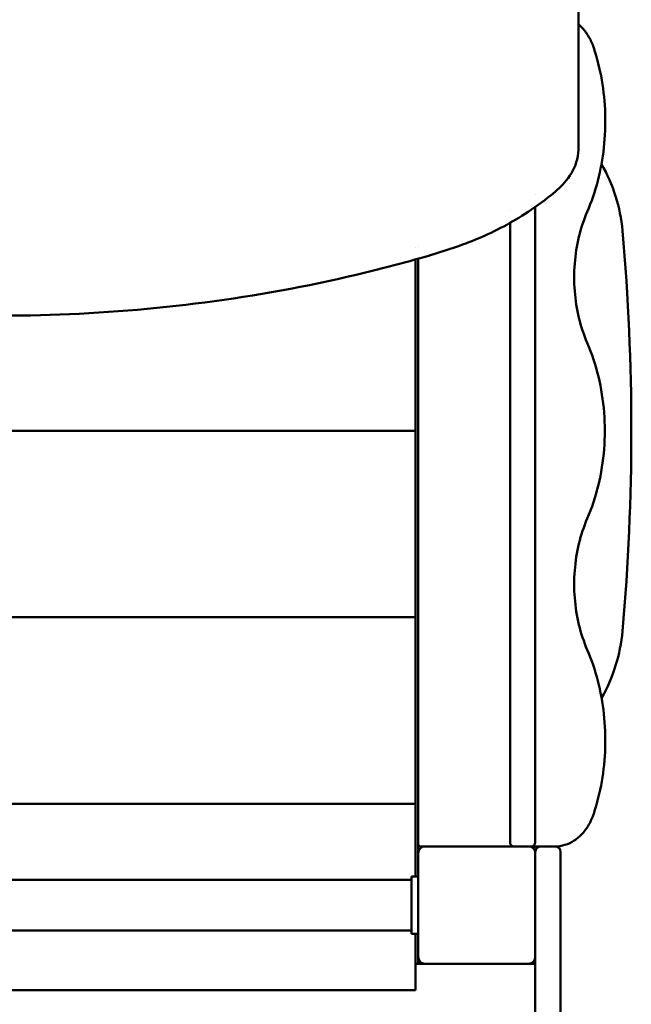
# Model space of a CAD drawing. Units: millimetres. Extents: x 674 to 6786, y 701 to 6840.
# Drawn here: x 4898 to 5358, y 2858 to 3597 of the extents above; entities that cross this region are included whole.
import ezdxf

# ---------------------------------------------------------------- set-up
doc = ezdxf.new("R2010")
doc.units = ezdxf.units.MM
doc.header["$LTSCALE"] = 15
doc.layers.add('Wickey Maßbild - Normal', color=7, linetype='Continuous', lineweight=50)

msp = doc.modelspace()

# ---------------------------------------------------------------- linework, layer by layer
at = {"layer": 'Wickey Maßbild - Normal'}
for p, q in [((5318.12, 3510.58), (5318.12, 3702.61)), ((5318.12, 3502.05), (5318.12, 3510.58)), ((5285.63, 3465.79), (5285.63, 3465.79)), ((5266.63, 3453.77), (5266.63, 3453.77)), ((5285.63, 3457.27), (5285.63, 3457.26)), ((5285.63, 3456.69), (5285.63, 3455.09)), ((5285.63, 3417.28), (5285.63, 3455.09)), ((5266.63, 3444.63), (5266.63, 3417.28)), ((5195.63, 3426.39), (5195.63, 3426.4)), ((5197.63, 3426.96), (5197.63, 3426.96)), ((5197.69, 3426.98), (5197.69, 3426.98)), ((5195.63, 3417.17), (5195.63, 3291.62)), ((5197.63, 2971.62), (5197.63, 3417.74)), ((5197.69, 2978.32), (5197.69, 3417.76)), ((5266.63, 3417.28), (5266.63, 3358.06)), ((5285.63, 3358.06), (5285.63, 3417.28)), ((5266.63, 3358.06), (5266.63, 3320.52)), ((5285.63, 3320.52), (5285.63, 3358.06)), ((5266.63, 3292.61), (5266.63, 3320.52)), ((5285.63, 3320.52), (5285.63, 3292.61)), ((5195.63, 3288.62), (5195.63, 3291.62)), ((5266.63, 3292.61), (5266.63, 3284.63)), ((5285.63, 3284.63), (5285.63, 3292.61)), ((5195.63, 3288.62), (4575.63, 3288.62)), ((5195.63, 3285.62), (5195.63, 3288.62)), ((5195.63, 3285.62), (5195.63, 3151.62)), ((5266.63, 3256.72), (5266.63, 3284.63)), ((5285.63, 3284.63), (5285.63, 3256.72)), ((5266.63, 3256.72), (5266.63, 3219.18)), ((5285.63, 3219.18), (5285.63, 3256.72)), ((5266.63, 3219.18), (5266.63, 3159.96)), ((5285.63, 3159.96), (5285.63, 3219.18)), ((5266.63, 3159.96), (5266.63, 3122.15)), ((5285.63, 3122.15), (5285.63, 3159.96)), ((5195.63, 3148.62), (4575.63, 3148.62)), ((5195.63, 3148.62), (5195.63, 3151.62)), ((5195.63, 3145.62), (5195.63, 3148.62)), ((5195.63, 3145.62), (5195.63, 3011.62)), ((5266.63, 3095.11), (5266.63, 3122.15)), ((5285.63, 3122.15), (5285.63, 3095.11)), ((5266.63, 3095.11), (5266.63, 2984.62)), ((5285.63, 2984.62), (5285.63, 3095.11)), ((5195.63, 3008.62), (4575.63, 3008.62)), ((5195.63, 3008.62), (5195.63, 3011.62)), ((5195.63, 3005.62), (5195.63, 3008.62)), ((5195.63, 3005.62), (5195.63, 2954.12)), ((5266.63, 2979.62), (5266.63, 2984.62)), ((5285.63, 2984.62), (5285.63, 2979.62)), ((5197.63, 2893.62), (5197.63, 2971.62)), ((5199.4, 2976.62), (5202.63, 2976.62)), ((5202.63, 2976.62), (5280.63, 2976.62)), ((5280.63, 2976.62), (5282.63, 2976.62)), ((5282.63, 2976.62), (5289.63, 2976.62)), ((5285.63, 2976.16), (5282.73, 2976.16)), ((5285.63, 2976.16), (5285.63, 2976.62)), ((5285.63, 2971.62), (5285.63, 2972.62)), ((5285.63, 2971.62), (5285.63, 2893.62)), ((5300.63, 2976.62), (5289.63, 2976.62)), ((5304.63, 2972.62), (5304.63, 2932.62)), ((4581.63, 2951.62), (5192.63, 2951.62)), ((5192.63, 2954.12), (5192.63, 2911.12)), ((5197.63, 2954.12), (5192.63, 2954.12)), ((5304.63, 2904.54), (5304.63, 2932.62)), ((4581.63, 2913.62), (5192.63, 2913.62)), ((5197.63, 2911.12), (5192.63, 2911.12)), ((5195.63, 2911.12), (5195.63, 2871.62)), ((5304.63, 2904.54), (5304.63, 2875.45)), ((5197.63, 2888.62), (5197.63, 2893.62)), ((5285.63, 2875.45), (5285.63, 2893.62)), ((5197.63, 2888.62), (5195.63, 2888.62)), ((5202.63, 2888.62), (5197.63, 2888.62)), ((5280.63, 2888.62), (5202.63, 2888.62)), ((5285.63, 2888.62), (5280.63, 2888.62)), ((5285.63, 2875.45), (5285.63, 2639.63)), ((5304.63, 2639.63), (5304.63, 2875.45)), ((5195.63, 2868.62), (4575.63, 2868.62)), ((5195.63, 2868.62), (5195.63, 2871.62))]:
    msp.add_line(p, q, dxfattribs=at)
for centre, radius, start, end in [((5229.92, 3428.07), 121.68, 5.05666, 29.95224), ((3653.06, 3288.54), 1704.7, 354.94334, 5.05666), ((6822.23, 3288.54), 1628.05, 176.23565, 176.27021), ((6822.23, 3288.54), 1628.05, 183.72979, 183.76435), ((5228.26, 3149.16), 123.35, 330.31023, 354.94334), ((5269.63, 2979.62), 3, 180, 270), ((5282.63, 2979.62), 3, 270, 0), ((5202.63, 2971.62), 5, 90, 180), ((5280.63, 2971.62), 5, 0, 90), ((5289.63, 2972.62), 4, 90, 180), ((5300.63, 2972.62), 4, 0, 90), ((5202.63, 2893.62), 5, 180, 270), ((5201.63, 2892.62), 4, 180, 270), ((5280.63, 2893.62), 5, 270, 0)]:
    msp.add_arc(centre, radius, start, end, dxfattribs=at)
for centre, major_axis, ratio, start_param, end_param in [((5171.21, 3413.73), (0.74, -2.91), 0.210537, 0, 0.002895), ((5201.69, 2980.62), (-3.89, -2.68), 0.345333, 6.049497, 6.051284)]:
    msp.add_ellipse(centre, major_axis=major_axis, ratio=ratio, start_param=start_param, end_param=end_param, dxfattribs=at)
for points, knots in [([(5329.49, 3576.16), (5328.56, 3578.96), (5327.38, 3581.64), (5324.55, 3586.6), (5322.9, 3588.88), (5320.12, 3591.92), (5319.14, 3592.87), (5318.12, 3593.75)], [5.1202234, 5.1202234, 5.1202234, 5.1202234, 5.3528158, 5.3528158, 5.5854082, 5.5854082, 5.702078, 5.702078, 5.702078, 5.702078]), ([(5324.65, 3452.98), (5327.85, 3460.44), (5330.51, 3468.26), (5334.7, 3484.41), (5336.22, 3492.73), (5338.08, 3509.58), (5338.41, 3518.11), (5337.88, 3535.12), (5337.02, 3543.59), (5334.12, 3560.19), (5332.08, 3568.33), (5329.49, 3576.16)], [4.2023254, 4.2023254, 4.2023254, 4.2023254, 4.385905, 4.385905, 4.5694846, 4.5694846, 4.7530642, 4.7530642, 4.9366438, 4.9366438, 5.1202234, 5.1202234, 5.1202234, 5.1202234]), ([(5318.12, 3502.05), (5318.12, 3498.79), (5317.78, 3495.49), (5315.64, 3486.67), (5312.81, 3481.21), (5305.67, 3472.46), (5301.71, 3468.84), (5291.26, 3460.44), (5284.52, 3455.8), (5266.09, 3443.89), (5253.51, 3437.25), (5228.14, 3427.04), (5215.6, 3422.99), (5192.7, 3416.27), (5182.35, 3413.49), (5171.95, 3410.83)], [0, 0, 0, 0, 1.263591, 1.263591, 3.443916, 3.443916, 5.274877, 5.274877, 8.000304, 8.000304, 12.539597, 12.539597, 16.614565, 16.614565, 19.908705, 19.908705, 19.908705, 19.908705]), ([(5324.65, 3354.58), (5322.1, 3360.54), (5320, 3366.86), (5316.84, 3379.92), (5315.77, 3386.68), (5314.7, 3400.33), (5314.7, 3407.23), (5315.77, 3420.89), (5316.84, 3427.64), (5320, 3440.71), (5322.1, 3447.02), (5324.65, 3452.98)], [4.202325, 4.202325, 4.202325, 4.202325, 4.406351, 4.406351, 4.610376, 4.610376, 4.814402, 4.814402, 5.018427, 5.018427, 5.222453, 5.222453, 5.222453, 5.222453]), ([(4597.31, 3410.82), (4634.25, 3401.37), (4672.01, 3393.74), (4748.51, 3382.27), (4787.26, 3378.42), (4865.09, 3374.58), (4904.17, 3374.58), (4982, 3378.42), (5020.75, 3382.27), (5097.25, 3393.74), (5135.01, 3401.37), (5171.95, 3410.82)], [1.2439502, 1.2439502, 1.2439502, 1.2439502, 1.3746887, 1.3746887, 1.5054271, 1.5054271, 1.6361655, 1.6361655, 1.766904, 1.766904, 1.8976424, 1.8976424, 1.8976424, 1.8976424]), ([(5324.65, 3222.66), (5328.1, 3230.7), (5330.91, 3239.19), (5335.15, 3256.71), (5336.58, 3265.75), (5338.01, 3284.01), (5338.01, 3293.23), (5336.58, 3311.49), (5335.15, 3320.53), (5330.91, 3338.06), (5328.1, 3346.54), (5324.65, 3354.58)], [4.202325, 4.202325, 4.202325, 4.202325, 4.406351, 4.406351, 4.610376, 4.610376, 4.814402, 4.814402, 5.018427, 5.018427, 5.222453, 5.222453, 5.222453, 5.222453]), ([(5324.65, 3124.26), (5322.1, 3130.22), (5320, 3136.53), (5316.84, 3149.6), (5315.77, 3156.35), (5314.7, 3170.01), (5314.7, 3176.91), (5315.77, 3190.56), (5316.84, 3197.32), (5320, 3210.39), (5322.1, 3216.7), (5324.65, 3222.66)], [4.202325, 4.202325, 4.202325, 4.202325, 4.406351, 4.406351, 4.610376, 4.610376, 4.814402, 4.814402, 5.018427, 5.018427, 5.222453, 5.222453, 5.222453, 5.222453]), ([(5329.49, 3001.09), (5332.08, 3008.92), (5334.12, 3017.05), (5337.02, 3033.65), (5337.88, 3042.13), (5338.41, 3059.13), (5338.08, 3067.66), (5336.22, 3084.52), (5334.7, 3092.83), (5330.51, 3108.98), (5327.85, 3116.8), (5324.65, 3124.26)], [4.3045546, 4.3045546, 4.3045546, 4.3045546, 4.4881342, 4.4881342, 4.6717138, 4.6717138, 4.8552934, 4.8552934, 5.038873, 5.038873, 5.2224526, 5.2224526, 5.2224526, 5.2224526]), ([(5300.37, 2976.62), (5302.92, 2976.62), (5305.46, 2977.01), (5310.37, 2978.53), (5312.73, 2979.65), (5317.15, 2982.55), (5319.2, 2984.31), (5322.9, 2988.36), (5324.55, 2990.65), (5327.38, 2995.61), (5328.56, 2998.28), (5329.49, 3001.09)], [3.141593, 3.141593, 3.141593, 3.141593, 3.374185, 3.374185, 3.606777, 3.606777, 3.83937, 3.83937, 4.071962, 4.071962, 4.304555, 4.304555, 4.304555, 4.304555]), ([(5199.4, 2976.62), (5199.11, 2976.62), (5198.83, 2976.68), (5198.37, 2976.91), (5198.18, 2977.06), (5197.92, 2977.4), (5197.83, 2977.58), (5197.73, 2977.93), (5197.7, 2978.1), (5197.7, 2978.26)], [0, 0, 0, 0, 0.101505, 0.101505, 0.1852129, 0.1852129, 0.2574136, 0.2574136, 0.321702, 0.321702, 0.321702, 0.321702])]:
    msp.add_open_spline(points, degree=3, knots=knots, dxfattribs=at)

doc.saveas('drawing.dxf')
